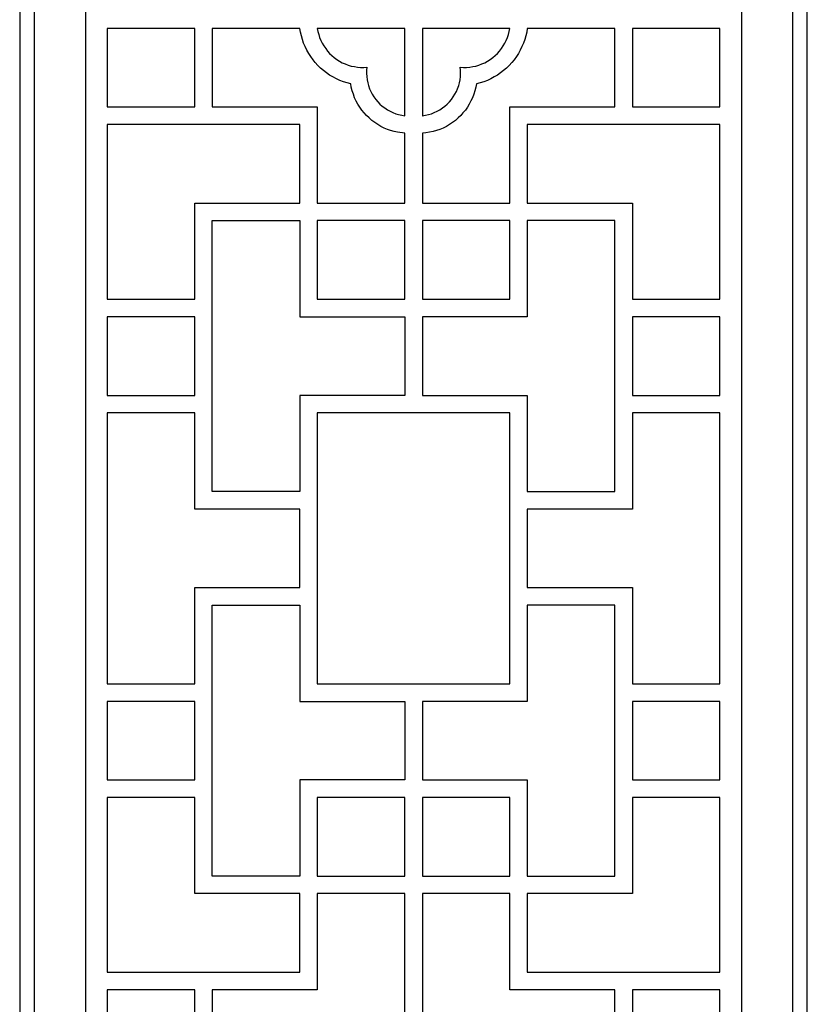
# Model space of a CAD drawing. Units: centimetres. Extents: x -9.6 to 8.6, y -12.5 to 12.2.
# Drawn here: x 0.9 to 3.5, y -7.9 to -4.7 of the extents above; entities that cross this region are included whole.
import ezdxf

# ---------------------------------------------------------------- set-up
doc = ezdxf.new("R2010")
doc.units = ezdxf.units.CM
doc.header["$MEASUREMENT"] = 0
doc.layers.add('Layer 1', color=7, linetype='Continuous')

msp = doc.modelspace()

# ---------------------------------------------------------------- linework, layer by layer
at = {"layer": 'Layer 1', "color": 13}
for points, knots in [([(0.91521, -12.46365), (0.91521, -12.46365), (0.91521, -0.283), (0.91521, -0.283), (0.91521, -0.283), (0.91521, -0.283), (3.46983, -0.283), (3.46983, -0.283), (3.46983, -0.283), (3.46983, -0.283), (3.46983, -12.46365), (3.46983, -12.46365), (3.46983, -12.46365), (3.46983, -12.46365), (0.91521, -12.46365), (0.91521, -12.46365)], [0, 0, 0, 0, 0.2, 0.2, 0.2, 0.2, 0.4, 0.4, 0.4, 0.4, 0.6, 0.6, 0.6, 0.6, 1, 1, 1, 1]), ([(0.96238, -12.41657), (0.96238, -12.41657), (0.96238, -0.33008), (0.96238, -0.33008), (0.96238, -0.33008), (0.96238, -0.33008), (3.42266, -0.33008), (3.42266, -0.33008), (3.42266, -0.33008), (3.42266, -0.33008), (3.42266, -12.41657), (3.42266, -12.41657), (3.42266, -12.41657), (3.42266, -12.41657), (0.96238, -12.41657), (0.96238, -12.41657)], [0, 0, 0, 0, 0.2, 0.2, 0.2, 0.2, 0.4, 0.4, 0.4, 0.4, 0.6, 0.6, 0.6, 0.6, 1, 1, 1, 1]), ([(3.25722, -8.19104), (3.25722, -8.19104), (1.12848, -8.19104), (1.12848, -8.19104), (1.12848, -8.19104), (1.12848, -8.19104), (1.12848, -1.25104), (1.12848, -1.25104), (1.12848, -1.25104), (1.12848, -1.25104), (3.25722, -1.25104), (3.25722, -1.25104), (3.25722, -1.25104), (3.25722, -1.25104), (3.25722, -8.19104), (3.25722, -8.19104)], [0, 0, 0, 0, 0.2, 0.2, 0.2, 0.2, 0.4, 0.4, 0.4, 0.4, 0.6, 0.6, 0.6, 0.6, 1, 1, 1, 1]), ([(1.19891, -4.74922), (1.19891, -4.74922), (1.48327, -4.74922), (1.48327, -4.74922), (1.48327, -4.74922), (1.48327, -4.74922), (1.48327, -5.00382), (1.48327, -5.00382), (1.48327, -5.00382), (1.48327, -5.00382), (1.19891, -5.00382), (1.19891, -5.00382), (1.19891, -5.00382), (1.19891, -5.00382), (1.19891, -4.74922), (1.19891, -4.74922)], [0, 0, 0, 0, 0.2, 0.2, 0.2, 0.2, 0.4, 0.4, 0.4, 0.4, 0.6, 0.6, 0.6, 0.6, 1, 1, 1, 1]), ([(2.16428, -5.31545), (2.16428, -5.31545), (1.88058, -5.31545), (1.88058, -5.31545), (1.88058, -5.31545), (1.88058, -5.31545), (1.88058, -5.00382), (1.88058, -5.00382), (1.88058, -5.00382), (1.88058, -5.00382), (1.53975, -5.00382), (1.53975, -5.00382), (1.53975, -5.00382), (1.53975, -5.00382), (1.53975, -4.74922), (1.53975, -4.74922), (1.53975, -4.74922), (1.53975, -4.74922), (1.82345, -4.74922), (1.82345, -4.74922), (1.82345, -4.74922), (1.82345, -4.74922), (1.8261, -4.76115), (1.8261, -4.76115), (1.8261, -4.76115), (1.8261, -4.76115), (1.82876, -4.77309), (1.82876, -4.77309), (1.82876, -4.77309), (1.82876, -4.77309), (1.83208, -4.78502), (1.83208, -4.78502), (1.83208, -4.78502), (1.83208, -4.78502), (1.83607, -4.79696), (1.83607, -4.79696), (1.83607, -4.79696), (1.83607, -4.79696), (1.84072, -4.80823), (1.84072, -4.80823), (1.84072, -4.80823), (1.84072, -4.80823), (1.8467, -4.8195), (1.8467, -4.8195), (1.8467, -4.8195), (1.8467, -4.8195), (1.85268, -4.83011), (1.85268, -4.83011), (1.85268, -4.83011), (1.85268, -4.83011), (1.85932, -4.84072), (1.85932, -4.84072), (1.85932, -4.84072), (1.85932, -4.84072), (1.86663, -4.85066), (1.86663, -4.85066), (1.86663, -4.85066), (1.86663, -4.85066), (1.87394, -4.85994), (1.87394, -4.85994), (1.87394, -4.85994), (1.87394, -4.85994), (1.88258, -4.86923), (1.88258, -4.86923), (1.88258, -4.86923), (1.88258, -4.86923), (1.89121, -4.87785), (1.89121, -4.87785), (1.89121, -4.87785), (1.89121, -4.87785), (1.90052, -4.88581), (1.90052, -4.88581), (1.90052, -4.88581), (1.90052, -4.88581), (1.91048, -4.8931), (1.91048, -4.8931), (1.91048, -4.8931), (1.91048, -4.8931), (1.92045, -4.90039), (1.92045, -4.90039), (1.92045, -4.90039), (1.92045, -4.90039), (1.93108, -4.90636), (1.93108, -4.90636), (1.93108, -4.90636), (1.93108, -4.90636), (1.94237, -4.91232), (1.94237, -4.91232), (1.94237, -4.91232), (1.94237, -4.91232), (1.95367, -4.91763), (1.95367, -4.91763), (1.95367, -4.91763), (1.95367, -4.91763), (1.96496, -4.92227), (1.96496, -4.92227), (1.96496, -4.92227), (1.96496, -4.92227), (1.97692, -4.92559), (1.97692, -4.92559), (1.97692, -4.92559), (1.97692, -4.92559), (1.98888, -4.9289), (1.98888, -4.9289), (1.98888, -4.9289), (1.98888, -4.9289), (1.99087, -4.94017), (1.99087, -4.94017), (1.99087, -4.94017), (1.99087, -4.94017), (1.99353, -4.95211), (1.99353, -4.95211), (1.99353, -4.95211), (1.99353, -4.95211), (1.99752, -4.96272), (1.99752, -4.96272), (1.99752, -4.96272), (1.99752, -4.96272), (2.0015, -4.97399), (2.0015, -4.97399), (2.0015, -4.97399), (2.0015, -4.97399), (2.00616, -4.9846), (2.00616, -4.9846), (2.00616, -4.9846), (2.00616, -4.9846), (2.01213, -4.99454), (2.01213, -4.99454), (2.01213, -4.99454), (2.01213, -4.99454), (2.01811, -5.00449), (2.01811, -5.00449), (2.01811, -5.00449), (2.01811, -5.00449), (2.02476, -5.01377), (2.02476, -5.01377), (2.02476, -5.01377), (2.02476, -5.01377), (2.03207, -5.02305), (2.03207, -5.02305), (2.03207, -5.02305), (2.03207, -5.02305), (2.04004, -5.03167), (2.04004, -5.03167), (2.04004, -5.03167), (2.04004, -5.03167), (2.04868, -5.03963), (2.04868, -5.03963), (2.04868, -5.03963), (2.04868, -5.03963), (2.05731, -5.04759), (2.05731, -5.04759), (2.05731, -5.04759), (2.05731, -5.04759), (2.06662, -5.05422), (2.06662, -5.05422), (2.06662, -5.05422), (2.06662, -5.05422), (2.07658, -5.06084), (2.07658, -5.06084), (2.07658, -5.06084), (2.07658, -5.06084), (2.08655, -5.06681), (2.08655, -5.06681), (2.08655, -5.06681), (2.08655, -5.06681), (2.09718, -5.07212), (2.09718, -5.07212), (2.09718, -5.07212), (2.09718, -5.07212), (2.10781, -5.07676), (2.10781, -5.07676), (2.10781, -5.07676), (2.10781, -5.07676), (2.11844, -5.08008), (2.11844, -5.08008), (2.11844, -5.08008), (2.11844, -5.08008), (2.12973, -5.08339), (2.12973, -5.08339), (2.12973, -5.08339), (2.12973, -5.08339), (2.14103, -5.08604), (2.14103, -5.08604), (2.14103, -5.08604), (2.14103, -5.08604), (2.16428, -5.08936), (2.16428, -5.08936), (2.16428, -5.08936), (2.16428, -5.08936), (2.16428, -5.31545), (2.16428, -5.31545)], [0, 0, 0, 0, 0.0204082, 0.0204082, 0.0204082, 0.0204082, 0.0408163, 0.0408163, 0.0408163, 0.0408163, 0.0612245, 0.0612245, 0.0612245, 0.0612245, 0.0816327, 0.0816327, 0.0816327, 0.0816327, 0.1020408, 0.1020408, 0.1020408, 0.1020408, 0.122449, 0.122449, 0.122449, 0.122449, 0.1428571, 0.1428571, 0.1428571, 0.1428571, 0.1632653, 0.1632653, 0.1632653, 0.1632653, 0.1836735, 0.1836735, 0.1836735, 0.1836735, 0.2040816, 0.2040816, 0.2040816, 0.2040816, 0.2244898, 0.2244898, 0.2244898, 0.2244898, 0.244898, 0.244898, 0.244898, 0.244898, 0.2653061, 0.2653061, 0.2653061, 0.2653061, 0.2857143, 0.2857143, 0.2857143, 0.2857143, 0.3061224, 0.3061224, 0.3061224, 0.3061224, 0.3265306, 0.3265306, 0.3265306, 0.3265306, 0.3469388, 0.3469388, 0.3469388, 0.3469388, 0.3673469, 0.3673469, 0.3673469, 0.3673469, 0.3877551, 0.3877551, 0.3877551, 0.3877551, 0.4081633, 0.4081633, 0.4081633, 0.4081633, 0.4285714, 0.4285714, 0.4285714, 0.4285714, 0.4489796, 0.4489796, 0.4489796, 0.4489796, 0.4693878, 0.4693878, 0.4693878, 0.4693878, 0.4897959, 0.4897959, 0.4897959, 0.4897959, 0.5102041, 0.5102041, 0.5102041, 0.5102041, 0.5306122, 0.5306122, 0.5306122, 0.5306122, 0.5510204, 0.5510204, 0.5510204, 0.5510204, 0.5714286, 0.5714286, 0.5714286, 0.5714286, 0.5918367, 0.5918367, 0.5918367, 0.5918367, 0.6122449, 0.6122449, 0.6122449, 0.6122449, 0.6326531, 0.6326531, 0.6326531, 0.6326531, 0.6530612, 0.6530612, 0.6530612, 0.6530612, 0.6734694, 0.6734694, 0.6734694, 0.6734694, 0.6938776, 0.6938776, 0.6938776, 0.6938776, 0.7142857, 0.7142857, 0.7142857, 0.7142857, 0.7346939, 0.7346939, 0.7346939, 0.7346939, 0.755102, 0.755102, 0.755102, 0.755102, 0.7755102, 0.7755102, 0.7755102, 0.7755102, 0.7959184, 0.7959184, 0.7959184, 0.7959184, 0.8163265, 0.8163265, 0.8163265, 0.8163265, 0.8367347, 0.8367347, 0.8367347, 0.8367347, 0.8571429, 0.8571429, 0.8571429, 0.8571429, 0.877551, 0.877551, 0.877551, 0.877551, 0.8979592, 0.8979592, 0.8979592, 0.8979592, 0.9183673, 0.9183673, 0.9183673, 0.9183673, 0.9387755, 0.9387755, 0.9387755, 0.9387755, 0.9591837, 0.9591837, 0.9591837, 0.9591837, 1, 1, 1, 1]), ([(2.16428, -5.03234), (2.16428, -5.03234), (2.15432, -5.03101), (2.15432, -5.03101), (2.15432, -5.03101), (2.15432, -5.03101), (2.14435, -5.02836), (2.14435, -5.02836), (2.14435, -5.02836), (2.14435, -5.02836), (2.13505, -5.0257), (2.13505, -5.0257), (2.13505, -5.0257), (2.13505, -5.0257), (2.12575, -5.02239), (2.12575, -5.02239), (2.12575, -5.02239), (2.12575, -5.02239), (2.11645, -5.01775), (2.11645, -5.01775), (2.11645, -5.01775), (2.11645, -5.01775), (2.10781, -5.01311), (2.10781, -5.01311), (2.10781, -5.01311), (2.10781, -5.01311), (2.09917, -5.00714), (2.09917, -5.00714), (2.09917, -5.00714), (2.09917, -5.00714), (2.0912, -5.00117), (2.0912, -5.00117), (2.0912, -5.00117), (2.0912, -5.00117), (2.08323, -4.99454), (2.08323, -4.99454), (2.08323, -4.99454), (2.08323, -4.99454), (2.07658, -4.98725), (2.07658, -4.98725), (2.07658, -4.98725), (2.07658, -4.98725), (2.06994, -4.97929), (2.06994, -4.97929), (2.06994, -4.97929), (2.06994, -4.97929), (2.06396, -4.97133), (2.06396, -4.97133), (2.06396, -4.97133), (2.06396, -4.97133), (2.05864, -4.96272), (2.05864, -4.96272), (2.05864, -4.96272), (2.05864, -4.96272), (2.05399, -4.9541), (2.05399, -4.9541), (2.05399, -4.9541), (2.05399, -4.9541), (2.05001, -4.94481), (2.05001, -4.94481), (2.05001, -4.94481), (2.05001, -4.94481), (2.04668, -4.93487), (2.04668, -4.93487), (2.04668, -4.93487), (2.04668, -4.93487), (2.04403, -4.92559), (2.04403, -4.92559), (2.04403, -4.92559), (2.04403, -4.92559), (2.04203, -4.91564), (2.04203, -4.91564), (2.04203, -4.91564), (2.04203, -4.91564), (2.0407, -4.9057), (2.0407, -4.9057), (2.0407, -4.9057), (2.0407, -4.9057), (2.04004, -4.89575), (2.04004, -4.89575), (2.04004, -4.89575), (2.04004, -4.89575), (2.04004, -4.88514), (2.04004, -4.88514), (2.04004, -4.88514), (2.04004, -4.88514), (2.04137, -4.8752), (2.04137, -4.8752), (2.04137, -4.8752), (2.04137, -4.8752), (2.0314, -4.87586), (2.0314, -4.87586), (2.0314, -4.87586), (2.0314, -4.87586), (2.02077, -4.87586), (2.02077, -4.87586), (2.02077, -4.87586), (2.02077, -4.87586), (2.01081, -4.8752), (2.01081, -4.8752), (2.01081, -4.8752), (2.01081, -4.8752), (2.00084, -4.87321), (2.00084, -4.87321), (2.00084, -4.87321), (2.00084, -4.87321), (1.99087, -4.87122), (1.99087, -4.87122), (1.99087, -4.87122), (1.99087, -4.87122), (1.98091, -4.8679), (1.98091, -4.8679), (1.98091, -4.8679), (1.98091, -4.8679), (1.97094, -4.86459), (1.97094, -4.86459), (1.97094, -4.86459), (1.97094, -4.86459), (1.96164, -4.86061), (1.96164, -4.86061), (1.96164, -4.86061), (1.96164, -4.86061), (1.953, -4.8553), (1.953, -4.8553), (1.953, -4.8553), (1.953, -4.8553), (1.94437, -4.85), (1.94437, -4.85), (1.94437, -4.85), (1.94437, -4.85), (1.93573, -4.84403), (1.93573, -4.84403), (1.93573, -4.84403), (1.93573, -4.84403), (1.92776, -4.8374), (1.92776, -4.8374), (1.92776, -4.8374), (1.92776, -4.8374), (1.92045, -4.83011), (1.92045, -4.83011), (1.92045, -4.83011), (1.92045, -4.83011), (1.9138, -4.82281), (1.9138, -4.82281), (1.9138, -4.82281), (1.9138, -4.82281), (1.90782, -4.81486), (1.90782, -4.81486), (1.90782, -4.81486), (1.90782, -4.81486), (1.90184, -4.80624), (1.90184, -4.80624), (1.90184, -4.80624), (1.90184, -4.80624), (1.89653, -4.79762), (1.89653, -4.79762), (1.89653, -4.79762), (1.89653, -4.79762), (1.89188, -4.78834), (1.89188, -4.78834), (1.89188, -4.78834), (1.89188, -4.78834), (1.88789, -4.77906), (1.88789, -4.77906), (1.88789, -4.77906), (1.88789, -4.77906), (1.88523, -4.76911), (1.88523, -4.76911), (1.88523, -4.76911), (1.88523, -4.76911), (1.88258, -4.75917), (1.88258, -4.75917), (1.88258, -4.75917), (1.88258, -4.75917), (1.88058, -4.74922), (1.88058, -4.74922), (1.88058, -4.74922), (1.88058, -4.74922), (2.16428, -4.74922), (2.16428, -4.74922), (2.16428, -4.74922), (2.16428, -4.74922), (2.16428, -5.03234), (2.16428, -5.03234)], [0, 0, 0, 0, 0.0212766, 0.0212766, 0.0212766, 0.0212766, 0.0425532, 0.0425532, 0.0425532, 0.0425532, 0.0638298, 0.0638298, 0.0638298, 0.0638298, 0.0851064, 0.0851064, 0.0851064, 0.0851064, 0.106383, 0.106383, 0.106383, 0.106383, 0.1276596, 0.1276596, 0.1276596, 0.1276596, 0.1489362, 0.1489362, 0.1489362, 0.1489362, 0.1702128, 0.1702128, 0.1702128, 0.1702128, 0.1914894, 0.1914894, 0.1914894, 0.1914894, 0.212766, 0.212766, 0.212766, 0.212766, 0.2340426, 0.2340426, 0.2340426, 0.2340426, 0.2553191, 0.2553191, 0.2553191, 0.2553191, 0.2765957, 0.2765957, 0.2765957, 0.2765957, 0.2978723, 0.2978723, 0.2978723, 0.2978723, 0.3191489, 0.3191489, 0.3191489, 0.3191489, 0.3404255, 0.3404255, 0.3404255, 0.3404255, 0.3617021, 0.3617021, 0.3617021, 0.3617021, 0.3829787, 0.3829787, 0.3829787, 0.3829787, 0.4042553, 0.4042553, 0.4042553, 0.4042553, 0.4255319, 0.4255319, 0.4255319, 0.4255319, 0.4468085, 0.4468085, 0.4468085, 0.4468085, 0.4680851, 0.4680851, 0.4680851, 0.4680851, 0.4893617, 0.4893617, 0.4893617, 0.4893617, 0.5106383, 0.5106383, 0.5106383, 0.5106383, 0.5319149, 0.5319149, 0.5319149, 0.5319149, 0.5531915, 0.5531915, 0.5531915, 0.5531915, 0.5744681, 0.5744681, 0.5744681, 0.5744681, 0.5957447, 0.5957447, 0.5957447, 0.5957447, 0.6170213, 0.6170213, 0.6170213, 0.6170213, 0.6382979, 0.6382979, 0.6382979, 0.6382979, 0.6595745, 0.6595745, 0.6595745, 0.6595745, 0.6808511, 0.6808511, 0.6808511, 0.6808511, 0.7021277, 0.7021277, 0.7021277, 0.7021277, 0.7234043, 0.7234043, 0.7234043, 0.7234043, 0.7446809, 0.7446809, 0.7446809, 0.7446809, 0.7659574, 0.7659574, 0.7659574, 0.7659574, 0.787234, 0.787234, 0.787234, 0.787234, 0.8085106, 0.8085106, 0.8085106, 0.8085106, 0.8297872, 0.8297872, 0.8297872, 0.8297872, 0.8510638, 0.8510638, 0.8510638, 0.8510638, 0.8723404, 0.8723404, 0.8723404, 0.8723404, 0.893617, 0.893617, 0.893617, 0.893617, 0.9148936, 0.9148936, 0.9148936, 0.9148936, 0.9361702, 0.9361702, 0.9361702, 0.9361702, 0.9574468, 0.9574468, 0.9574468, 0.9574468, 1, 1, 1, 1]), ([(2.22142, -5.03234), (2.22142, -5.03234), (2.22142, -4.74922), (2.22142, -4.74922), (2.22142, -4.74922), (2.22142, -4.74922), (2.50512, -4.74922), (2.50512, -4.74922), (2.50512, -4.74922), (2.50512, -4.74922), (2.50313, -4.75917), (2.50313, -4.75917), (2.50313, -4.75917), (2.50313, -4.75917), (2.50047, -4.76911), (2.50047, -4.76911), (2.50047, -4.76911), (2.50047, -4.76911), (2.49715, -4.77906), (2.49715, -4.77906), (2.49715, -4.77906), (2.49715, -4.77906), (2.49316, -4.78834), (2.49316, -4.78834), (2.49316, -4.78834), (2.49316, -4.78834), (2.48917, -4.79762), (2.48917, -4.79762), (2.48917, -4.79762), (2.48917, -4.79762), (2.48386, -4.80624), (2.48386, -4.80624), (2.48386, -4.80624), (2.48386, -4.80624), (2.47788, -4.81486), (2.47788, -4.81486), (2.47788, -4.81486), (2.47788, -4.81486), (2.4719, -4.82281), (2.4719, -4.82281), (2.4719, -4.82281), (2.4719, -4.82281), (2.46459, -4.83011), (2.46459, -4.83011), (2.46459, -4.83011), (2.46459, -4.83011), (2.45728, -4.8374), (2.45728, -4.8374), (2.45728, -4.8374), (2.45728, -4.8374), (2.44931, -4.84403), (2.44931, -4.84403), (2.44931, -4.84403), (2.44931, -4.84403), (2.44134, -4.85), (2.44134, -4.85), (2.44134, -4.85), (2.44134, -4.85), (2.4327, -4.8553), (2.4327, -4.8553), (2.4327, -4.8553), (2.4327, -4.8553), (2.4234, -4.86061), (2.4234, -4.86061), (2.4234, -4.86061), (2.4234, -4.86061), (2.4141, -4.86459), (2.4141, -4.86459), (2.4141, -4.86459), (2.4141, -4.86459), (2.4048, -4.8679), (2.4048, -4.8679), (2.4048, -4.8679), (2.4048, -4.8679), (2.39483, -4.87122), (2.39483, -4.87122), (2.39483, -4.87122), (2.39483, -4.87122), (2.38486, -4.87321), (2.38486, -4.87321), (2.38486, -4.87321), (2.38486, -4.87321), (2.37489, -4.8752), (2.37489, -4.8752), (2.37489, -4.8752), (2.37489, -4.8752), (2.36426, -4.87586), (2.36426, -4.87586), (2.36426, -4.87586), (2.36426, -4.87586), (2.3543, -4.87586), (2.3543, -4.87586), (2.3543, -4.87586), (2.3543, -4.87586), (2.34433, -4.8752), (2.34433, -4.8752), (2.34433, -4.8752), (2.34433, -4.8752), (2.345, -4.88514), (2.345, -4.88514), (2.345, -4.88514), (2.345, -4.88514), (2.345, -4.89575), (2.345, -4.89575), (2.345, -4.89575), (2.345, -4.89575), (2.345, -4.9057), (2.345, -4.9057), (2.345, -4.9057), (2.345, -4.9057), (2.34367, -4.91564), (2.34367, -4.91564), (2.34367, -4.91564), (2.34367, -4.91564), (2.34168, -4.92559), (2.34168, -4.92559), (2.34168, -4.92559), (2.34168, -4.92559), (2.33902, -4.93487), (2.33902, -4.93487), (2.33902, -4.93487), (2.33902, -4.93487), (2.3357, -4.94481), (2.3357, -4.94481), (2.3357, -4.94481), (2.3357, -4.94481), (2.33171, -4.9541), (2.33171, -4.9541), (2.33171, -4.9541), (2.33171, -4.9541), (2.3264, -4.96272), (2.3264, -4.96272), (2.3264, -4.96272), (2.3264, -4.96272), (2.32108, -4.97133), (2.32108, -4.97133), (2.32108, -4.97133), (2.32108, -4.97133), (2.31577, -4.97929), (2.31577, -4.97929), (2.31577, -4.97929), (2.31577, -4.97929), (2.30912, -4.98725), (2.30912, -4.98725), (2.30912, -4.98725), (2.30912, -4.98725), (2.30181, -4.99454), (2.30181, -4.99454), (2.30181, -4.99454), (2.30181, -4.99454), (2.2945, -5.00117), (2.2945, -5.00117), (2.2945, -5.00117), (2.2945, -5.00117), (2.28653, -5.00714), (2.28653, -5.00714), (2.28653, -5.00714), (2.28653, -5.00714), (2.27789, -5.01311), (2.27789, -5.01311), (2.27789, -5.01311), (2.27789, -5.01311), (2.26926, -5.01775), (2.26926, -5.01775), (2.26926, -5.01775), (2.26926, -5.01775), (2.25995, -5.02239), (2.25995, -5.02239), (2.25995, -5.02239), (2.25995, -5.02239), (2.25065, -5.0257), (2.25065, -5.0257), (2.25065, -5.0257), (2.25065, -5.0257), (2.24069, -5.02836), (2.24069, -5.02836), (2.24069, -5.02836), (2.24069, -5.02836), (2.23139, -5.03101), (2.23139, -5.03101), (2.23139, -5.03101), (2.23139, -5.03101), (2.22076, -5.03234), (2.22076, -5.03234), (2.22076, -5.03234), (2.22076, -5.03234), (2.22142, -5.03234), (2.22142, -5.03234)], [0, 0, 0, 0, 0.0208333, 0.0208333, 0.0208333, 0.0208333, 0.0416667, 0.0416667, 0.0416667, 0.0416667, 0.0625, 0.0625, 0.0625, 0.0625, 0.0833333, 0.0833333, 0.0833333, 0.0833333, 0.1041667, 0.1041667, 0.1041667, 0.1041667, 0.125, 0.125, 0.125, 0.125, 0.1458333, 0.1458333, 0.1458333, 0.1458333, 0.1666667, 0.1666667, 0.1666667, 0.1666667, 0.1875, 0.1875, 0.1875, 0.1875, 0.2083333, 0.2083333, 0.2083333, 0.2083333, 0.2291667, 0.2291667, 0.2291667, 0.2291667, 0.25, 0.25, 0.25, 0.25, 0.2708333, 0.2708333, 0.2708333, 0.2708333, 0.2916667, 0.2916667, 0.2916667, 0.2916667, 0.3125, 0.3125, 0.3125, 0.3125, 0.3333333, 0.3333333, 0.3333333, 0.3333333, 0.3541667, 0.3541667, 0.3541667, 0.3541667, 0.375, 0.375, 0.375, 0.375, 0.3958333, 0.3958333, 0.3958333, 0.3958333, 0.4166667, 0.4166667, 0.4166667, 0.4166667, 0.4375, 0.4375, 0.4375, 0.4375, 0.4583333, 0.4583333, 0.4583333, 0.4583333, 0.4791667, 0.4791667, 0.4791667, 0.4791667, 0.5, 0.5, 0.5, 0.5, 0.5208333, 0.5208333, 0.5208333, 0.5208333, 0.5416667, 0.5416667, 0.5416667, 0.5416667, 0.5625, 0.5625, 0.5625, 0.5625, 0.5833333, 0.5833333, 0.5833333, 0.5833333, 0.6041667, 0.6041667, 0.6041667, 0.6041667, 0.625, 0.625, 0.625, 0.625, 0.6458333, 0.6458333, 0.6458333, 0.6458333, 0.6666667, 0.6666667, 0.6666667, 0.6666667, 0.6875, 0.6875, 0.6875, 0.6875, 0.7083333, 0.7083333, 0.7083333, 0.7083333, 0.7291667, 0.7291667, 0.7291667, 0.7291667, 0.75, 0.75, 0.75, 0.75, 0.7708333, 0.7708333, 0.7708333, 0.7708333, 0.7916667, 0.7916667, 0.7916667, 0.7916667, 0.8125, 0.8125, 0.8125, 0.8125, 0.8333333, 0.8333333, 0.8333333, 0.8333333, 0.8541667, 0.8541667, 0.8541667, 0.8541667, 0.875, 0.875, 0.875, 0.875, 0.8958333, 0.8958333, 0.8958333, 0.8958333, 0.9166667, 0.9166667, 0.9166667, 0.9166667, 0.9375, 0.9375, 0.9375, 0.9375, 0.9583333, 0.9583333, 0.9583333, 0.9583333, 1, 1, 1, 1]), ([(2.22142, -5.08936), (2.22142, -5.08936), (2.23272, -5.08803), (2.23272, -5.08803), (2.23272, -5.08803), (2.23272, -5.08803), (2.24401, -5.08604), (2.24401, -5.08604), (2.24401, -5.08604), (2.24401, -5.08604), (2.25597, -5.08339), (2.25597, -5.08339), (2.25597, -5.08339), (2.25597, -5.08339), (2.2666, -5.08008), (2.2666, -5.08008), (2.2666, -5.08008), (2.2666, -5.08008), (2.27789, -5.07676), (2.27789, -5.07676), (2.27789, -5.07676), (2.27789, -5.07676), (2.28853, -5.07212), (2.28853, -5.07212), (2.28853, -5.07212), (2.28853, -5.07212), (2.29916, -5.06681), (2.29916, -5.06681), (2.29916, -5.06681), (2.29916, -5.06681), (2.30912, -5.06084), (2.30912, -5.06084), (2.30912, -5.06084), (2.30912, -5.06084), (2.31909, -5.05422), (2.31909, -5.05422), (2.31909, -5.05422), (2.31909, -5.05422), (2.32839, -5.04759), (2.32839, -5.04759), (2.32839, -5.04759), (2.32839, -5.04759), (2.33703, -5.03963), (2.33703, -5.03963), (2.33703, -5.03963), (2.33703, -5.03963), (2.34566, -5.03167), (2.34566, -5.03167), (2.34566, -5.03167), (2.34566, -5.03167), (2.35297, -5.02305), (2.35297, -5.02305), (2.35297, -5.02305), (2.35297, -5.02305), (2.36094, -5.01377), (2.36094, -5.01377), (2.36094, -5.01377), (2.36094, -5.01377), (2.36759, -5.00449), (2.36759, -5.00449), (2.36759, -5.00449), (2.36759, -5.00449), (2.37357, -4.99454), (2.37357, -4.99454), (2.37357, -4.99454), (2.37357, -4.99454), (2.37888, -4.98394), (2.37888, -4.98394), (2.37888, -4.98394), (2.37888, -4.98394), (2.3842, -4.97399), (2.3842, -4.97399), (2.3842, -4.97399), (2.3842, -4.97399), (2.38819, -4.96272), (2.38819, -4.96272), (2.38819, -4.96272), (2.38819, -4.96272), (2.39151, -4.95144), (2.39151, -4.95144), (2.39151, -4.95144), (2.39151, -4.95144), (2.39483, -4.94017), (2.39483, -4.94017), (2.39483, -4.94017), (2.39483, -4.94017), (2.39682, -4.9289), (2.39682, -4.9289), (2.39682, -4.9289), (2.39682, -4.9289), (2.40878, -4.92559), (2.40878, -4.92559), (2.40878, -4.92559), (2.40878, -4.92559), (2.42074, -4.92227), (2.42074, -4.92227), (2.42074, -4.92227), (2.42074, -4.92227), (2.43204, -4.91763), (2.43204, -4.91763), (2.43204, -4.91763), (2.43204, -4.91763), (2.44333, -4.91232), (2.44333, -4.91232), (2.44333, -4.91232), (2.44333, -4.91232), (2.45396, -4.90636), (2.45396, -4.90636), (2.45396, -4.90636), (2.45396, -4.90636), (2.46459, -4.90039), (2.46459, -4.90039), (2.46459, -4.90039), (2.46459, -4.90039), (2.47456, -4.8931), (2.47456, -4.8931), (2.47456, -4.8931), (2.47456, -4.8931), (2.48452, -4.88581), (2.48452, -4.88581), (2.48452, -4.88581), (2.48452, -4.88581), (2.49383, -4.87785), (2.49383, -4.87785), (2.49383, -4.87785), (2.49383, -4.87785), (2.50313, -4.86923), (2.50313, -4.86923), (2.50313, -4.86923), (2.50313, -4.86923), (2.5111, -4.85994), (2.5111, -4.85994), (2.5111, -4.85994), (2.5111, -4.85994), (2.51907, -4.85066), (2.51907, -4.85066), (2.51907, -4.85066), (2.51907, -4.85066), (2.52638, -4.84072), (2.52638, -4.84072), (2.52638, -4.84072), (2.52638, -4.84072), (2.53302, -4.83011), (2.53302, -4.83011), (2.53302, -4.83011), (2.53302, -4.83011), (2.539, -4.8195), (2.539, -4.8195), (2.539, -4.8195), (2.539, -4.8195), (2.54432, -4.80823), (2.54432, -4.80823), (2.54432, -4.80823), (2.54432, -4.80823), (2.54897, -4.79696), (2.54897, -4.79696), (2.54897, -4.79696), (2.54897, -4.79696), (2.55362, -4.78502), (2.55362, -4.78502), (2.55362, -4.78502), (2.55362, -4.78502), (2.55694, -4.77309), (2.55694, -4.77309), (2.55694, -4.77309), (2.55694, -4.77309), (2.5596, -4.76115), (2.5596, -4.76115), (2.5596, -4.76115), (2.5596, -4.76115), (2.56159, -4.74922), (2.56159, -4.74922), (2.56159, -4.74922), (2.56159, -4.74922), (2.84529, -4.74922), (2.84529, -4.74922), (2.84529, -4.74922), (2.84529, -4.74922), (2.84529, -5.00382), (2.84529, -5.00382), (2.84529, -5.00382), (2.84529, -5.00382), (2.50512, -5.00382), (2.50512, -5.00382), (2.50512, -5.00382), (2.50512, -5.00382), (2.50512, -5.31545), (2.50512, -5.31545), (2.50512, -5.31545), (2.50512, -5.31545), (2.22142, -5.31545), (2.22142, -5.31545), (2.22142, -5.31545), (2.22142, -5.31545), (2.22142, -5.08936), (2.22142, -5.08936)], [0, 0, 0, 0, 0.02, 0.02, 0.02, 0.02, 0.04, 0.04, 0.04, 0.04, 0.06, 0.06, 0.06, 0.06, 0.08, 0.08, 0.08, 0.08, 0.1, 0.1, 0.1, 0.1, 0.12, 0.12, 0.12, 0.12, 0.14, 0.14, 0.14, 0.14, 0.16, 0.16, 0.16, 0.16, 0.18, 0.18, 0.18, 0.18, 0.2, 0.2, 0.2, 0.2, 0.22, 0.22, 0.22, 0.22, 0.24, 0.24, 0.24, 0.24, 0.26, 0.26, 0.26, 0.26, 0.28, 0.28, 0.28, 0.28, 0.3, 0.3, 0.3, 0.3, 0.32, 0.32, 0.32, 0.32, 0.34, 0.34, 0.34, 0.34, 0.36, 0.36, 0.36, 0.36, 0.38, 0.38, 0.38, 0.38, 0.4, 0.4, 0.4, 0.4, 0.42, 0.42, 0.42, 0.42, 0.44, 0.44, 0.44, 0.44, 0.46, 0.46, 0.46, 0.46, 0.48, 0.48, 0.48, 0.48, 0.5, 0.5, 0.5, 0.5, 0.52, 0.52, 0.52, 0.52, 0.54, 0.54, 0.54, 0.54, 0.56, 0.56, 0.56, 0.56, 0.58, 0.58, 0.58, 0.58, 0.6, 0.6, 0.6, 0.6, 0.62, 0.62, 0.62, 0.62, 0.64, 0.64, 0.64, 0.64, 0.66, 0.66, 0.66, 0.66, 0.68, 0.68, 0.68, 0.68, 0.7, 0.7, 0.7, 0.7, 0.72, 0.72, 0.72, 0.72, 0.74, 0.74, 0.74, 0.74, 0.76, 0.76, 0.76, 0.76, 0.78, 0.78, 0.78, 0.78, 0.8, 0.8, 0.8, 0.8, 0.82, 0.82, 0.82, 0.82, 0.84, 0.84, 0.84, 0.84, 0.86, 0.86, 0.86, 0.86, 0.88, 0.88, 0.88, 0.88, 0.9, 0.9, 0.9, 0.9, 0.92, 0.92, 0.92, 0.92, 0.94, 0.94, 0.94, 0.94, 0.96, 0.96, 0.96, 0.96, 1, 1, 1, 1]), ([(3.18613, -5.00382), (3.18613, -5.00382), (2.90243, -5.00382), (2.90243, -5.00382), (2.90243, -5.00382), (2.90243, -5.00382), (2.90243, -4.74922), (2.90243, -4.74922), (2.90243, -4.74922), (2.90243, -4.74922), (3.18613, -4.74922), (3.18613, -4.74922), (3.18613, -4.74922), (3.18613, -4.74922), (3.18613, -5.00382), (3.18613, -5.00382)], [0, 0, 0, 0, 0.2, 0.2, 0.2, 0.2, 0.4, 0.4, 0.4, 0.4, 0.6, 0.6, 0.6, 0.6, 1, 1, 1, 1]), ([(1.19891, -5.06084), (1.19891, -5.06084), (1.82345, -5.06084), (1.82345, -5.06084), (1.82345, -5.06084), (1.82345, -5.06084), (1.82345, -5.31545), (1.82345, -5.31545), (1.82345, -5.31545), (1.82345, -5.31545), (1.48327, -5.31545), (1.48327, -5.31545), (1.48327, -5.31545), (1.48327, -5.31545), (1.48327, -5.62708), (1.48327, -5.62708), (1.48327, -5.62708), (1.48327, -5.62708), (1.19891, -5.62708), (1.19891, -5.62708), (1.19891, -5.62708), (1.19891, -5.62708), (1.19891, -5.06084), (1.19891, -5.06084)], [0, 0, 0, 0, 0.1428571, 0.1428571, 0.1428571, 0.1428571, 0.2857143, 0.2857143, 0.2857143, 0.2857143, 0.4285714, 0.4285714, 0.4285714, 0.4285714, 0.5714286, 0.5714286, 0.5714286, 0.5714286, 0.7142857, 0.7142857, 0.7142857, 0.7142857, 1, 1, 1, 1]), ([(3.18613, -5.62708), (3.18613, -5.62708), (2.90243, -5.62708), (2.90243, -5.62708), (2.90243, -5.62708), (2.90243, -5.62708), (2.90243, -5.31545), (2.90243, -5.31545), (2.90243, -5.31545), (2.90243, -5.31545), (2.56159, -5.31545), (2.56159, -5.31545), (2.56159, -5.31545), (2.56159, -5.31545), (2.56159, -5.06084), (2.56159, -5.06084), (2.56159, -5.06084), (2.56159, -5.06084), (3.18613, -5.06084), (3.18613, -5.06084), (3.18613, -5.06084), (3.18613, -5.06084), (3.18613, -5.62708), (3.18613, -5.62708)], [0, 0, 0, 0, 0.1428571, 0.1428571, 0.1428571, 0.1428571, 0.2857143, 0.2857143, 0.2857143, 0.2857143, 0.4285714, 0.4285714, 0.4285714, 0.4285714, 0.5714286, 0.5714286, 0.5714286, 0.5714286, 0.7142857, 0.7142857, 0.7142857, 0.7142857, 1, 1, 1, 1]), ([(1.53975, -6.25033), (1.53975, -6.25033), (1.82345, -6.25033), (1.82345, -6.25033), (1.82345, -6.25033), (1.82345, -6.25033), (1.82345, -5.93871), (1.82345, -5.93871), (1.82345, -5.93871), (1.82345, -5.93871), (2.16428, -5.93871), (2.16428, -5.93871), (2.16428, -5.93871), (2.16428, -5.93871), (2.16428, -5.6841), (2.16428, -5.6841), (2.16428, -5.6841), (2.16428, -5.6841), (1.82345, -5.6841), (1.82345, -5.6841), (1.82345, -5.6841), (1.82345, -5.6841), (1.82345, -5.37247), (1.82345, -5.37247), (1.82345, -5.37247), (1.82345, -5.37247), (1.53975, -5.37247), (1.53975, -5.37247), (1.53975, -5.37247), (1.53975, -5.37247), (1.53975, -6.25033), (1.53975, -6.25033)], [0, 0, 0, 0, 0.1111111, 0.1111111, 0.1111111, 0.1111111, 0.2222222, 0.2222222, 0.2222222, 0.2222222, 0.3333333, 0.3333333, 0.3333333, 0.3333333, 0.4444444, 0.4444444, 0.4444444, 0.4444444, 0.5555556, 0.5555556, 0.5555556, 0.5555556, 0.6666667, 0.6666667, 0.6666667, 0.6666667, 0.7777778, 0.7777778, 0.7777778, 0.7777778, 1, 1, 1, 1]), ([(2.16428, -5.62708), (2.16428, -5.62708), (1.88058, -5.62708), (1.88058, -5.62708), (1.88058, -5.62708), (1.88058, -5.62708), (1.88058, -5.37247), (1.88058, -5.37247), (1.88058, -5.37247), (1.88058, -5.37247), (2.16428, -5.37247), (2.16428, -5.37247), (2.16428, -5.37247), (2.16428, -5.37247), (2.16428, -5.62708), (2.16428, -5.62708)], [0, 0, 0, 0, 0.2, 0.2, 0.2, 0.2, 0.4, 0.4, 0.4, 0.4, 0.6, 0.6, 0.6, 0.6, 1, 1, 1, 1]), ([(2.22142, -5.93871), (2.22142, -5.93871), (2.22142, -5.6841), (2.22142, -5.6841), (2.22142, -5.6841), (2.22142, -5.6841), (2.56159, -5.6841), (2.56159, -5.6841), (2.56159, -5.6841), (2.56159, -5.6841), (2.56159, -5.37247), (2.56159, -5.37247), (2.56159, -5.37247), (2.56159, -5.37247), (2.84529, -5.37247), (2.84529, -5.37247), (2.84529, -5.37247), (2.84529, -5.37247), (2.84529, -6.25033), (2.84529, -6.25033), (2.84529, -6.25033), (2.84529, -6.25033), (2.56159, -6.25033), (2.56159, -6.25033), (2.56159, -6.25033), (2.56159, -6.25033), (2.56159, -5.93871), (2.56159, -5.93871), (2.56159, -5.93871), (2.56159, -5.93871), (2.22142, -5.93871), (2.22142, -5.93871)], [0, 0, 0, 0, 0.1111111, 0.1111111, 0.1111111, 0.1111111, 0.2222222, 0.2222222, 0.2222222, 0.2222222, 0.3333333, 0.3333333, 0.3333333, 0.3333333, 0.4444444, 0.4444444, 0.4444444, 0.4444444, 0.5555556, 0.5555556, 0.5555556, 0.5555556, 0.6666667, 0.6666667, 0.6666667, 0.6666667, 0.7777778, 0.7777778, 0.7777778, 0.7777778, 1, 1, 1, 1]), ([(2.22142, -5.62708), (2.22142, -5.62708), (2.22142, -5.37247), (2.22142, -5.37247), (2.22142, -5.37247), (2.22142, -5.37247), (2.50512, -5.37247), (2.50512, -5.37247), (2.50512, -5.37247), (2.50512, -5.37247), (2.50512, -5.62708), (2.50512, -5.62708), (2.50512, -5.62708), (2.50512, -5.62708), (2.22142, -5.62708), (2.22142, -5.62708)], [0, 0, 0, 0, 0.2, 0.2, 0.2, 0.2, 0.4, 0.4, 0.4, 0.4, 0.6, 0.6, 0.6, 0.6, 1, 1, 1, 1]), ([(1.19891, -5.6841), (1.19891, -5.6841), (1.48327, -5.6841), (1.48327, -5.6841), (1.48327, -5.6841), (1.48327, -5.6841), (1.48327, -5.93871), (1.48327, -5.93871), (1.48327, -5.93871), (1.48327, -5.93871), (1.19891, -5.93871), (1.19891, -5.93871), (1.19891, -5.93871), (1.19891, -5.93871), (1.19891, -5.6841), (1.19891, -5.6841)], [0, 0, 0, 0, 0.2, 0.2, 0.2, 0.2, 0.4, 0.4, 0.4, 0.4, 0.6, 0.6, 0.6, 0.6, 1, 1, 1, 1]), ([(3.18613, -5.93871), (3.18613, -5.93871), (2.90243, -5.93871), (2.90243, -5.93871), (2.90243, -5.93871), (2.90243, -5.93871), (2.90243, -5.6841), (2.90243, -5.6841), (2.90243, -5.6841), (2.90243, -5.6841), (3.18613, -5.6841), (3.18613, -5.6841), (3.18613, -5.6841), (3.18613, -5.6841), (3.18613, -5.93871), (3.18613, -5.93871)], [0, 0, 0, 0, 0.2, 0.2, 0.2, 0.2, 0.4, 0.4, 0.4, 0.4, 0.6, 0.6, 0.6, 0.6, 1, 1, 1, 1]), ([(1.19891, -5.99573), (1.19891, -5.99573), (1.48327, -5.99573), (1.48327, -5.99573), (1.48327, -5.99573), (1.48327, -5.99573), (1.48327, -6.30735), (1.48327, -6.30735), (1.48327, -6.30735), (1.48327, -6.30735), (1.82345, -6.30735), (1.82345, -6.30735), (1.82345, -6.30735), (1.82345, -6.30735), (1.82345, -6.56196), (1.82345, -6.56196), (1.82345, -6.56196), (1.82345, -6.56196), (1.48327, -6.56196), (1.48327, -6.56196), (1.48327, -6.56196), (1.48327, -6.56196), (1.48327, -6.87359), (1.48327, -6.87359), (1.48327, -6.87359), (1.48327, -6.87359), (1.19891, -6.87359), (1.19891, -6.87359), (1.19891, -6.87359), (1.19891, -6.87359), (1.19891, -5.99573), (1.19891, -5.99573)], [0, 0, 0, 0, 0.1111111, 0.1111111, 0.1111111, 0.1111111, 0.2222222, 0.2222222, 0.2222222, 0.2222222, 0.3333333, 0.3333333, 0.3333333, 0.3333333, 0.4444444, 0.4444444, 0.4444444, 0.4444444, 0.5555556, 0.5555556, 0.5555556, 0.5555556, 0.6666667, 0.6666667, 0.6666667, 0.6666667, 0.7777778, 0.7777778, 0.7777778, 0.7777778, 1, 1, 1, 1]), ([(1.88058, -6.87359), (1.88058, -6.87359), (1.88058, -5.99573), (1.88058, -5.99573), (1.88058, -5.99573), (1.88058, -5.99573), (2.50512, -5.99573), (2.50512, -5.99573), (2.50512, -5.99573), (2.50512, -5.99573), (2.50512, -6.87359), (2.50512, -6.87359), (2.50512, -6.87359), (2.50512, -6.87359), (1.88058, -6.87359), (1.88058, -6.87359)], [0, 0, 0, 0, 0.2, 0.2, 0.2, 0.2, 0.4, 0.4, 0.4, 0.4, 0.6, 0.6, 0.6, 0.6, 1, 1, 1, 1]), ([(3.18613, -6.87359), (3.18613, -6.87359), (2.90243, -6.87359), (2.90243, -6.87359), (2.90243, -6.87359), (2.90243, -6.87359), (2.90243, -6.56196), (2.90243, -6.56196), (2.90243, -6.56196), (2.90243, -6.56196), (2.56159, -6.56196), (2.56159, -6.56196), (2.56159, -6.56196), (2.56159, -6.56196), (2.56159, -6.30735), (2.56159, -6.30735), (2.56159, -6.30735), (2.56159, -6.30735), (2.90243, -6.30735), (2.90243, -6.30735), (2.90243, -6.30735), (2.90243, -6.30735), (2.90243, -5.99573), (2.90243, -5.99573), (2.90243, -5.99573), (2.90243, -5.99573), (3.18613, -5.99573), (3.18613, -5.99573), (3.18613, -5.99573), (3.18613, -5.99573), (3.18613, -6.87359), (3.18613, -6.87359)], [0, 0, 0, 0, 0.1111111, 0.1111111, 0.1111111, 0.1111111, 0.2222222, 0.2222222, 0.2222222, 0.2222222, 0.3333333, 0.3333333, 0.3333333, 0.3333333, 0.4444444, 0.4444444, 0.4444444, 0.4444444, 0.5555556, 0.5555556, 0.5555556, 0.5555556, 0.6666667, 0.6666667, 0.6666667, 0.6666667, 0.7777778, 0.7777778, 0.7777778, 0.7777778, 1, 1, 1, 1]), ([(1.53975, -7.49684), (1.53975, -7.49684), (1.82345, -7.49684), (1.82345, -7.49684), (1.82345, -7.49684), (1.82345, -7.49684), (1.82345, -7.18522), (1.82345, -7.18522), (1.82345, -7.18522), (1.82345, -7.18522), (2.16428, -7.18522), (2.16428, -7.18522), (2.16428, -7.18522), (2.16428, -7.18522), (2.16428, -6.93061), (2.16428, -6.93061), (2.16428, -6.93061), (2.16428, -6.93061), (1.82345, -6.93061), (1.82345, -6.93061), (1.82345, -6.93061), (1.82345, -6.93061), (1.82345, -6.61898), (1.82345, -6.61898), (1.82345, -6.61898), (1.82345, -6.61898), (1.53975, -6.61898), (1.53975, -6.61898), (1.53975, -6.61898), (1.53975, -6.61898), (1.53975, -7.49684), (1.53975, -7.49684)], [0, 0, 0, 0, 0.1111111, 0.1111111, 0.1111111, 0.1111111, 0.2222222, 0.2222222, 0.2222222, 0.2222222, 0.3333333, 0.3333333, 0.3333333, 0.3333333, 0.4444444, 0.4444444, 0.4444444, 0.4444444, 0.5555556, 0.5555556, 0.5555556, 0.5555556, 0.6666667, 0.6666667, 0.6666667, 0.6666667, 0.7777778, 0.7777778, 0.7777778, 0.7777778, 1, 1, 1, 1]), ([(2.22142, -6.93061), (2.22142, -6.93061), (2.56159, -6.93061), (2.56159, -6.93061), (2.56159, -6.93061), (2.56159, -6.93061), (2.56159, -6.61898), (2.56159, -6.61898), (2.56159, -6.61898), (2.56159, -6.61898), (2.84529, -6.61898), (2.84529, -6.61898), (2.84529, -6.61898), (2.84529, -6.61898), (2.84529, -7.49684), (2.84529, -7.49684), (2.84529, -7.49684), (2.84529, -7.49684), (2.56159, -7.49684), (2.56159, -7.49684), (2.56159, -7.49684), (2.56159, -7.49684), (2.56159, -7.18522), (2.56159, -7.18522), (2.56159, -7.18522), (2.56159, -7.18522), (2.22142, -7.18522), (2.22142, -7.18522), (2.22142, -7.18522), (2.22142, -7.18522), (2.22142, -6.93061), (2.22142, -6.93061)], [0, 0, 0, 0, 0.1111111, 0.1111111, 0.1111111, 0.1111111, 0.2222222, 0.2222222, 0.2222222, 0.2222222, 0.3333333, 0.3333333, 0.3333333, 0.3333333, 0.4444444, 0.4444444, 0.4444444, 0.4444444, 0.5555556, 0.5555556, 0.5555556, 0.5555556, 0.6666667, 0.6666667, 0.6666667, 0.6666667, 0.7777778, 0.7777778, 0.7777778, 0.7777778, 1, 1, 1, 1]), ([(1.19891, -6.93061), (1.19891, -6.93061), (1.48327, -6.93061), (1.48327, -6.93061), (1.48327, -6.93061), (1.48327, -6.93061), (1.48327, -7.18522), (1.48327, -7.18522), (1.48327, -7.18522), (1.48327, -7.18522), (1.19891, -7.18522), (1.19891, -7.18522), (1.19891, -7.18522), (1.19891, -7.18522), (1.19891, -6.93061), (1.19891, -6.93061)], [0, 0, 0, 0, 0.2, 0.2, 0.2, 0.2, 0.4, 0.4, 0.4, 0.4, 0.6, 0.6, 0.6, 0.6, 1, 1, 1, 1]), ([(3.18613, -7.18522), (3.18613, -7.18522), (2.90243, -7.18522), (2.90243, -7.18522), (2.90243, -7.18522), (2.90243, -7.18522), (2.90243, -6.93061), (2.90243, -6.93061), (2.90243, -6.93061), (2.90243, -6.93061), (3.18613, -6.93061), (3.18613, -6.93061), (3.18613, -6.93061), (3.18613, -6.93061), (3.18613, -7.18522), (3.18613, -7.18522)], [0, 0, 0, 0, 0.2, 0.2, 0.2, 0.2, 0.4, 0.4, 0.4, 0.4, 0.6, 0.6, 0.6, 0.6, 1, 1, 1, 1]), ([(1.19891, -7.24224), (1.19891, -7.24224), (1.48327, -7.24224), (1.48327, -7.24224), (1.48327, -7.24224), (1.48327, -7.24224), (1.48327, -7.55386), (1.48327, -7.55386), (1.48327, -7.55386), (1.48327, -7.55386), (1.82345, -7.55386), (1.82345, -7.55386), (1.82345, -7.55386), (1.82345, -7.55386), (1.82345, -7.80847), (1.82345, -7.80847), (1.82345, -7.80847), (1.82345, -7.80847), (1.19891, -7.80847), (1.19891, -7.80847), (1.19891, -7.80847), (1.19891, -7.80847), (1.19891, -7.24224), (1.19891, -7.24224)], [0, 0, 0, 0, 0.1428571, 0.1428571, 0.1428571, 0.1428571, 0.2857143, 0.2857143, 0.2857143, 0.2857143, 0.4285714, 0.4285714, 0.4285714, 0.4285714, 0.5714286, 0.5714286, 0.5714286, 0.5714286, 0.7142857, 0.7142857, 0.7142857, 0.7142857, 1, 1, 1, 1]), ([(2.16428, -7.49684), (2.16428, -7.49684), (1.88058, -7.49684), (1.88058, -7.49684), (1.88058, -7.49684), (1.88058, -7.49684), (1.88058, -7.24224), (1.88058, -7.24224), (1.88058, -7.24224), (1.88058, -7.24224), (2.16428, -7.24224), (2.16428, -7.24224), (2.16428, -7.24224), (2.16428, -7.24224), (2.16428, -7.49684), (2.16428, -7.49684)], [0, 0, 0, 0, 0.2, 0.2, 0.2, 0.2, 0.4, 0.4, 0.4, 0.4, 0.6, 0.6, 0.6, 0.6, 1, 1, 1, 1]), ([(2.22142, -7.49684), (2.22142, -7.49684), (2.22142, -7.24224), (2.22142, -7.24224), (2.22142, -7.24224), (2.22142, -7.24224), (2.50512, -7.24224), (2.50512, -7.24224), (2.50512, -7.24224), (2.50512, -7.24224), (2.50512, -7.49684), (2.50512, -7.49684), (2.50512, -7.49684), (2.50512, -7.49684), (2.22142, -7.49684), (2.22142, -7.49684)], [0, 0, 0, 0, 0.2, 0.2, 0.2, 0.2, 0.4, 0.4, 0.4, 0.4, 0.6, 0.6, 0.6, 0.6, 1, 1, 1, 1]), ([(3.18613, -7.80847), (3.18613, -7.80847), (2.56159, -7.80847), (2.56159, -7.80847), (2.56159, -7.80847), (2.56159, -7.80847), (2.56159, -7.55386), (2.56159, -7.55386), (2.56159, -7.55386), (2.56159, -7.55386), (2.90243, -7.55386), (2.90243, -7.55386), (2.90243, -7.55386), (2.90243, -7.55386), (2.90243, -7.24224), (2.90243, -7.24224), (2.90243, -7.24224), (2.90243, -7.24224), (3.18613, -7.24224), (3.18613, -7.24224), (3.18613, -7.24224), (3.18613, -7.24224), (3.18613, -7.80847), (3.18613, -7.80847)], [0, 0, 0, 0, 0.1428571, 0.1428571, 0.1428571, 0.1428571, 0.2857143, 0.2857143, 0.2857143, 0.2857143, 0.4285714, 0.4285714, 0.4285714, 0.4285714, 0.5714286, 0.5714286, 0.5714286, 0.5714286, 0.7142857, 0.7142857, 0.7142857, 0.7142857, 1, 1, 1, 1]), ([(1.53975, -8.1201), (1.53975, -8.1201), (1.53975, -7.86549), (1.53975, -7.86549), (1.53975, -7.86549), (1.53975, -7.86549), (1.88058, -7.86549), (1.88058, -7.86549), (1.88058, -7.86549), (1.88058, -7.86549), (1.88058, -7.55386), (1.88058, -7.55386), (1.88058, -7.55386), (1.88058, -7.55386), (2.16428, -7.55386), (2.16428, -7.55386), (2.16428, -7.55386), (2.16428, -7.55386), (2.16428, -8.1201), (2.16428, -8.1201), (2.16428, -8.1201), (2.16428, -8.1201), (1.53975, -8.1201), (1.53975, -8.1201)], [0, 0, 0, 0, 0.1428571, 0.1428571, 0.1428571, 0.1428571, 0.2857143, 0.2857143, 0.2857143, 0.2857143, 0.4285714, 0.4285714, 0.4285714, 0.4285714, 0.5714286, 0.5714286, 0.5714286, 0.5714286, 0.7142857, 0.7142857, 0.7142857, 0.7142857, 1, 1, 1, 1]), ([(2.22142, -8.1201), (2.22142, -8.1201), (2.22142, -7.55386), (2.22142, -7.55386), (2.22142, -7.55386), (2.22142, -7.55386), (2.50512, -7.55386), (2.50512, -7.55386), (2.50512, -7.55386), (2.50512, -7.55386), (2.50512, -7.86549), (2.50512, -7.86549), (2.50512, -7.86549), (2.50512, -7.86549), (2.84529, -7.86549), (2.84529, -7.86549), (2.84529, -7.86549), (2.84529, -7.86549), (2.84529, -8.1201), (2.84529, -8.1201), (2.84529, -8.1201), (2.84529, -8.1201), (2.22142, -8.1201), (2.22142, -8.1201)], [0, 0, 0, 0, 0.1428571, 0.1428571, 0.1428571, 0.1428571, 0.2857143, 0.2857143, 0.2857143, 0.2857143, 0.4285714, 0.4285714, 0.4285714, 0.4285714, 0.5714286, 0.5714286, 0.5714286, 0.5714286, 0.7142857, 0.7142857, 0.7142857, 0.7142857, 1, 1, 1, 1]), ([(1.19891, -7.86549), (1.19891, -7.86549), (1.48327, -7.86549), (1.48327, -7.86549), (1.48327, -7.86549), (1.48327, -7.86549), (1.48327, -8.1201), (1.48327, -8.1201), (1.48327, -8.1201), (1.48327, -8.1201), (1.19891, -8.1201), (1.19891, -8.1201), (1.19891, -8.1201), (1.19891, -8.1201), (1.19891, -7.86549), (1.19891, -7.86549)], [0, 0, 0, 0, 0.2, 0.2, 0.2, 0.2, 0.4, 0.4, 0.4, 0.4, 0.6, 0.6, 0.6, 0.6, 1, 1, 1, 1]), ([(3.18613, -8.1201), (3.18613, -8.1201), (2.90243, -8.1201), (2.90243, -8.1201), (2.90243, -8.1201), (2.90243, -8.1201), (2.90243, -7.86549), (2.90243, -7.86549), (2.90243, -7.86549), (2.90243, -7.86549), (3.18613, -7.86549), (3.18613, -7.86549), (3.18613, -7.86549), (3.18613, -7.86549), (3.18613, -8.1201), (3.18613, -8.1201)], [0, 0, 0, 0, 0.2, 0.2, 0.2, 0.2, 0.4, 0.4, 0.4, 0.4, 0.6, 0.6, 0.6, 0.6, 1, 1, 1, 1])]:
    msp.add_open_spline(points, degree=3, knots=knots, dxfattribs=at)

doc.saveas('drawing.dxf')
